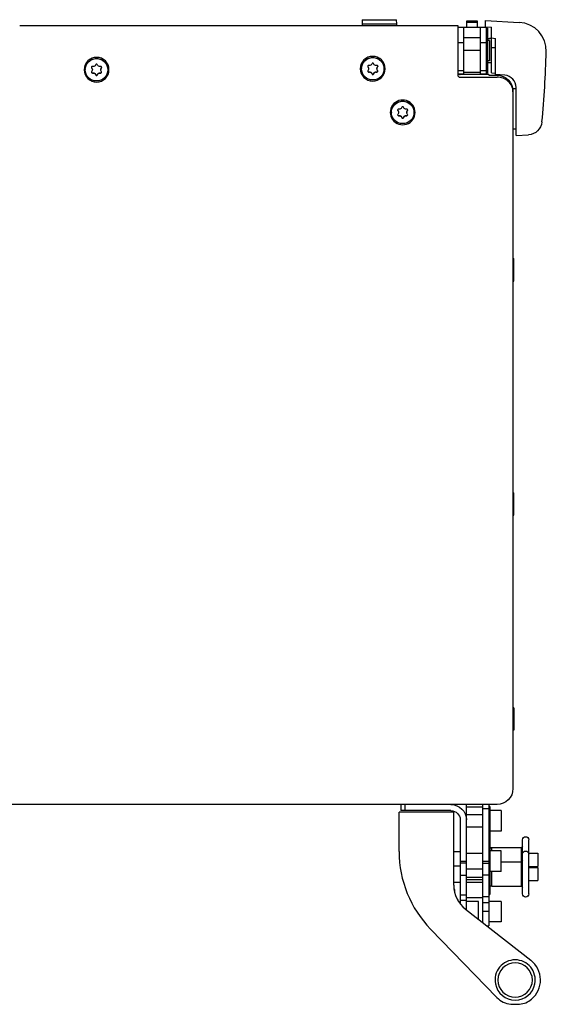
# Model space of a CAD drawing. Units: millimetres. Extents: x -1003 to 3572, y -921 to 803.
# Drawn here: x 109 to 367, y 321 to 803 of the extents above; entities that cross this region are included whole.
import ezdxf

# ---------------------------------------------------------------- set-up
doc = ezdxf.new("R2010")
doc.units = ezdxf.units.MM
doc.layers.add('03-Loudspeaker', color=5, linetype='Continuous')

msp = doc.modelspace()

# ---------------------------------------------------------------- linework, layer by layer
at = {"layer": '03-Loudspeaker', "extrusion": (0, -1.22465e-16, -1)}
for p, q in [((109.18, 800), (323.3, 800)), ((323.3, 800), (323.3, 775.92)), ((324.5, 774.73), (342.5, 774.73)), ((350.3, 767.64), (350.3, 426.73)), ((342.5, 418.93), (-342.5, 418.93))]:
    msp.add_line(p, q, dxfattribs=at)
at = {"layer": '03-Loudspeaker', "color": 241, "extrusion": (0, -1.22465e-16, -1)}
for p, q in [((276.64, 802.86), (276.5, 800.86)), ((276.5, 800.86), (276.52, 800)), ((276.5, 800.86), (293.5, 800.86)), ((276.64, 802.86), (293.36, 802.86)), ((293.5, 800.86), (293.36, 802.86)), ((293.49, 800), (293.5, 800.86)), ((327.8, 799.23), (327.8, 802.23)), ((327.8, 802.23), (332.8, 802.23)), ((327.8, 801.73), (332.8, 801.73)), ((332.8, 802.23), (332.8, 799.23)), ((323.3, 799.23), (337.3, 799.23)), ((326.3, 776.05), (326.3, 799.23)), ((334.3, 799.23), (334.3, 776.05)), ((337.3, 776.05), (337.3, 799.23)), ((337.9, 798.73), (337.3, 798.73)), ((337.9, 798.73), (337.9, 776.73)), ((339.8, 776.86), (339.8, 799.23)), ((326.3, 791.62), (323.3, 791.62)), ((326.3, 794.23), (334.3, 794.23)), ((337.3, 791.62), (334.3, 791.62)), ((338.8, 792.73), (337.3, 792.73)), ((338.8, 792.73), (338.8, 782.73)), ((339.8, 793.73), (338.89, 793.73)), ((341.8, 776.08), (341.8, 793.73)), ((334.3, 787.73), (326.3, 787.73)), ((339.8, 789.23), (341.8, 789.23)), ((146.39, 780.92), (146.25, 780.64)), ((147.25, 780.64), (147.11, 780.92)), ((280.02, 780.43), (279.69, 780.44)), ((281.39, 781.42), (281.25, 781.13)), ((282.25, 781.13), (282.11, 781.42)), ((283.81, 780.44), (283.48, 780.43)), ((338.8, 782.73), (337.3, 782.73)), ((339.8, 781.73), (338.89, 781.73)), ((141.25, 778.44), (141.25, 778.35)), ((144.34, 779.48), (144.51, 779.22)), ((144.34, 779.48), (144.34, 779.33)), ((144.34, 779.33), (144.51, 779.06)), ((144.51, 777.64), (144.34, 777.37)), ((144.51, 779.22), (144.51, 779.06)), ((145.02, 779.93), (144.69, 779.95)), ((144.69, 776.91), (145.02, 776.93)), ((144.69, 776.91), (144.69, 776.76)), ((144.69, 776.76), (145.02, 776.78)), ((144.73, 778.51), (144.73, 778.35)), ((145.02, 776.93), (145.02, 776.78)), ((146.25, 776.22), (146.39, 775.94)), ((146.25, 776.22), (146.25, 776.07)), ((146.25, 776.07), (146.39, 775.78)), ((146.39, 775.94), (146.39, 775.78)), ((147.11, 775.94), (147.25, 776.22)), ((147.11, 775.78), (147.25, 776.07)), ((147.11, 775.94), (147.11, 775.78)), ((147.25, 776.22), (147.25, 776.07)), ((148.81, 779.95), (148.48, 779.93)), ((148.48, 776.93), (148.81, 776.91)), ((148.48, 776.93), (148.48, 776.78)), ((148.48, 776.78), (148.81, 776.76)), ((148.78, 778.51), (148.78, 778.35)), ((148.81, 776.91), (148.81, 776.76)), ((148.99, 779.22), (149.16, 779.48)), ((148.99, 779.06), (149.16, 779.33)), ((148.99, 779.22), (148.99, 779.06)), ((149.16, 777.37), (148.99, 777.64)), ((149.16, 779.48), (149.16, 779.33)), ((152.25, 778.44), (152.25, 778.35)), ((276.25, 778.93), (276.25, 778.85)), ((279.34, 779.98), (279.51, 779.71)), ((279.34, 779.98), (279.34, 779.83)), ((279.34, 779.83), (279.51, 779.56)), ((279.51, 778.14), (279.34, 777.87)), ((279.51, 779.71), (279.51, 779.56)), ((279.69, 777.41), (280.02, 777.43)), ((279.69, 777.41), (279.69, 777.26)), ((279.69, 777.26), (280.02, 777.27)), ((279.73, 779.01), (279.73, 778.85)), ((280.02, 777.43), (280.02, 777.27)), ((281.25, 776.72), (281.39, 776.43)), ((281.25, 776.72), (281.25, 776.57)), ((281.25, 776.57), (281.39, 776.28)), ((281.39, 776.43), (281.39, 776.28)), ((282.11, 776.43), (282.25, 776.72)), ((282.11, 776.28), (282.25, 776.57)), ((282.11, 776.43), (282.11, 776.28)), ((282.25, 776.72), (282.25, 776.57)), ((283.48, 777.43), (283.81, 777.41)), ((283.48, 777.43), (283.48, 777.27)), ((283.48, 777.27), (283.81, 777.26)), ((283.78, 779.01), (283.78, 778.85)), ((283.81, 777.41), (283.81, 777.26)), ((283.99, 779.71), (284.16, 779.98)), ((283.99, 779.56), (284.16, 779.83)), ((283.99, 779.71), (283.99, 779.56)), ((284.16, 777.87), (283.99, 778.14)), ((284.16, 779.98), (284.16, 779.83)), ((287.25, 778.93), (287.25, 778.85)), ((323.3, 778.06), (326.3, 778.06)), ((326.3, 776.23), (323.3, 776.23)), ((326.3, 776.05), (324.5, 776.05)), ((326.3, 777.26), (334.3, 777.26)), ((334.3, 776.09), (326.3, 776.09)), ((334.3, 778.06), (337.3, 778.06)), ((337.3, 776.23), (334.3, 776.23)), ((337.3, 776.05), (334.3, 776.05)), ((337.9, 776.73), (337.3, 776.73)), ((338.5, 776.09), (337.3, 776.09)), ((338.5, 776.09), (338.5, 775.67)), ((338.5, 775.67), (342.5, 775.67)), ((339.8, 776.86), (341.8, 776.75)), ((346.32, 775.69), (341.8, 776.08)), ((350.3, 769.23), (351.8, 769.23)), ((350.3, 769.23), (350.3, 767.87)), ((350.3, 767.87), (350.3, 767.64)), ((290.88, 757.56), (290.88, 757.48)), ((293.97, 758.61), (294.14, 758.34)), ((293.97, 758.61), (293.97, 758.46)), ((293.97, 758.46), (294.14, 758.19)), ((294.14, 756.77), (293.97, 756.5)), ((294.14, 758.34), (294.14, 758.19)), ((294.65, 759.06), (294.32, 759.07)), ((294.36, 757.63), (294.36, 757.48)), ((296.02, 760.05), (295.88, 759.76)), ((296.88, 759.76), (296.74, 760.05)), ((298.44, 759.07), (298.11, 759.06)), ((298.41, 757.63), (298.41, 757.48)), ((298.62, 758.34), (298.79, 758.61)), ((298.62, 758.19), (298.79, 758.46)), ((298.62, 758.34), (298.62, 758.19)), ((298.79, 756.5), (298.62, 756.77)), ((298.79, 758.61), (298.79, 758.46)), ((301.88, 757.56), (301.88, 757.48)), ((294.32, 756.04), (294.65, 756.06)), ((294.32, 756.04), (294.32, 755.89)), ((294.32, 755.89), (294.65, 755.9)), ((294.65, 756.06), (294.65, 755.9)), ((295.88, 755.35), (296.02, 755.06)), ((295.88, 755.35), (295.88, 755.2)), ((295.88, 755.2), (296.02, 754.91)), ((296.02, 755.06), (296.02, 754.91)), ((296.74, 755.06), (296.88, 755.35)), ((296.74, 754.91), (296.88, 755.2)), ((296.74, 755.06), (296.74, 754.91)), ((296.88, 755.35), (296.88, 755.2)), ((298.11, 756.06), (298.44, 756.04)), ((298.11, 756.06), (298.11, 755.9)), ((298.11, 755.9), (298.44, 755.89)), ((298.44, 756.04), (298.44, 755.89)), ((351.8, 749.23), (350.3, 749.23)), ((350.3, 686.01), (350.7, 686.01)), ((350.7, 675.01), (350.7, 686.01)), ((350.3, 675.01), (350.7, 675.01)), ((350.3, 571.46), (350.7, 571.46)), ((350.7, 560.46), (350.7, 571.46)), ((350.3, 560.46), (350.7, 560.46)), ((350.7, 466.23), (350.3, 466.23)), ((350.7, 466.23), (350.7, 455.23)), ((350.7, 455.23), (350.3, 455.23)), ((295.5, 418.93), (295.5, 415.93)), ((320, 415.93), (295.5, 415.93)), ((297.5, 418.93), (297.5, 415.93)), ((327.5, 367.42), (327.5, 418.93)), ((327.5, 417.73), (335.5, 417.73)), ((335.5, 361.17), (335.5, 418.93)), ((335.5, 416.93), (338.5, 416.93)), ((338.5, 418.93), (338.5, 359.53)), ((339, 417.93), (338.5, 417.93)), ((339, 417.93), (339, 374.93)), ((344.5, 415.93), (339, 415.93)), ((344.5, 415.93), (344.5, 405.93)), ((324.5, 411.43), (324.5, 370.32)), ((335.5, 413.93), (327.5, 413.93)), ((338.5, 409.93), (339, 409.93)), ((335.5, 407.93), (327.5, 407.93)), ((344.5, 405.93), (339, 405.93)), ((355, 375.18), (355, 401.68)), ((358, 375.18), (358, 401.68)), ((321.35, 395.88), (324.5, 395.88)), ((327.5, 395.06), (335.5, 395.06)), ((344.5, 396.23), (339, 396.23)), ((340, 396.23), (340, 397.93)), ((340, 397.93), (354.5, 397.93)), ((344.5, 386.23), (344.5, 396.23)), ((354.5, 378.93), (354.5, 397.93)), ((358, 395.18), (362.5, 395.18)), ((362.5, 395.18), (362.5, 388.68)), ((324.5, 391.23), (327.5, 391.23)), ((327.5, 390.23), (324.5, 390.23)), ((338.5, 391.06), (335.5, 391.06)), ((335.5, 390.23), (338.5, 390.23)), ((344.5, 390.93), (354.5, 390.93)), ((321.35, 388.88), (324.5, 388.88)), ((327.5, 387.41), (335.5, 387.41)), ((339, 385.43), (338.5, 385.43)), ((344.5, 386.23), (339, 386.23)), ((340, 378.93), (340, 386.23)), ((358, 388.68), (362.5, 388.68)), ((358, 388.18), (362.5, 388.18)), ((362.5, 388.18), (362.5, 381.68)), ((321.35, 380.98), (324.5, 380.98)), ((324.5, 384.43), (327.5, 384.43)), ((327.5, 383.43), (335.5, 383.43)), ((327.5, 382.23), (335.5, 382.23)), ((327.5, 380.98), (335.5, 380.98)), ((338.5, 384.43), (335.5, 384.43)), ((358, 381.68), (362.5, 381.68)), ((321.85, 377.33), (321.51, 377.33)), ((321.85, 375.66), (321.85, 377.33)), ((340, 378.93), (354.5, 378.93)), ((323.33, 372.47), (323.1, 372.48)), ((323.33, 372.47), (323.33, 372.05)), ((324.5, 374.7), (327.5, 374.7)), ((327.5, 371.9), (324.5, 371.9)), ((327.5, 373.43), (335.5, 373.43)), ((333.5, 371.53), (327.5, 371.53)), ((333.5, 362.73), (333.5, 371.53)), ((335.5, 373.93), (338.5, 373.93)), ((335.5, 370.93), (338.5, 370.93)), ((338.5, 374.93), (339, 374.93)), ((344.5, 371.53), (338.5, 371.53)), ((344.5, 371.53), (344.5, 361.53)), ((338.5, 366.53), (335.5, 366.53)), ((344.5, 361.53), (338.5, 361.53)), ((337.59, 359.53), (338.5, 359.53))]:
    msp.add_line(p, q, dxfattribs=at)
at = {"layer": '03-Loudspeaker', "color": 241}
for p, q in [((336.8, 799.39), (336.8, 802.39)), ((336.8, 802.39), (353.32, 801.53)), ((336.8, 799.39), (339.8, 799.23)), ((339.8, 793.91), (341.8, 793.73)), ((351.8, 746.23), (351.8, 769.71)), ((351.8, 746.23), (357.87, 746.55)), ((294.62, 395.9), (294.62, 415.24)), ((321.35, 415.24), (294.62, 415.24)), ((321.35, 379.46), (321.35, 415.24)), ((327.06, 367.76), (359.06, 342.76)), ((309.97, 358.01), (342.47, 324.46))]:
    msp.add_line(p, q, dxfattribs=at)
at = {"layer": '03-Loudspeaker', "color": 241, "extrusion": (0, -1.22465e-16, -1)}
msp.add_circle((-351.36, 333.07), 8.41, dxfattribs=at)
at = {"layer": '03-Loudspeaker', "color": 241}
for centre, radius, start, end in [((352.58, 787.55), 14, 358.3501, 87), ((-157.38, 802.24), 524.18, 354.5976, 358.35), ((324.54, 777.73), 1.68, 242.5257, 268.6383), ((345.8, 769.71), 6, 0, 85), ((349.07, 395.9), 54.45, 180, 224.0972), ((336.2, 379.46), 14.85, 180, 232), ((351.37, 333.09), 9.84, 90.0527, 191.1111), ((351.35, 333.09), 9.84, 348.8875, 89.9487), ((351.36, 333.07), 12.37, 310.4881, 51.5167), ((351.37, 333.09), 9.84, 191.111, 269.9475), ((351.35, 333.09), 9.84, 270.0525, 348.889), ((349.87, 331.49), 10.2, 223.5208, 266.4236), ((352.97, 331.19), 9.9, 273, 310.4935), ((351.36, 341.52), 20.33, 264, 276)]:
    msp.add_arc(centre, radius, start, end, dxfattribs=at)
at = {"layer": '03-Loudspeaker', "color": 241, "extrusion": (0, -1.22465e-16, -1)}
for centre, radius, start, end in [((-338.89, 792.73), 1, 8.1096, 90), ((-338.89, 782.73), 1, 270, 351.8904), ((-342.5, 767.87), 7.8, 90, 180), ((-357.5, 753.54), 7, 185.4024, 267), ((-320, 411.43), 7.5, 90, 180), ((-320, 411.43), 4.5, 90, 180), ((-356.5, 401.68), 1.5, 0.0001, 180), ((-340, 396.93), 1, 0, 90), ((-354.5, 398.43), 0.5, 180, 269.9988), ((-356.5, 394.68), 1.5, 0.0001, 180), ((-354.5, 391.43), 0.5, 180, 269.9988), ((-340, 379.93), 1, 270, 360), ((-354.5, 378.43), 0.5, 90.0012, 180), ((-356.5, 375.18), 1.5, 180, 359.9999)]:
    msp.add_arc(centre, radius, start, end, dxfattribs=at)
at = {"layer": '03-Loudspeaker', "extrusion": (0, -1.22465e-16, -1)}
msp.add_arc((-342.5, 426.73), 7.8, 180, 270, dxfattribs=at)
at = {"layer": '03-Loudspeaker', "color": 241, "extrusion": (7.00649e-46, -1.22465e-16, -1)}
for centre, start_param, end_param in [((146.75, 778.39), -3.141592653589795, 3.141592653589791), ((281.75, 778.88), -3.141592653589795, 3.141592653589791), ((296.38, 757.51), -3.141592653589794, 3.141592653589792)]:
    msp.add_ellipse(centre, major_axis=(-6.07, 0), ratio=0.996195, start_param=start_param, end_param=end_param, dxfattribs=at)
at = {"layer": '03-Loudspeaker', "color": 241, "extrusion": (-3.50325e-46, -1.22465e-16, -1)}
msp.add_ellipse((146.75, 778.44), major_axis=(-5.5, 0), ratio=0.996195, start_param=0, end_param=3.141593, dxfattribs=at)
at = {"layer": '03-Loudspeaker', "color": 241}
for centre in [(146.75, 778.35), (281.75, 778.85), (296.38, 757.48)]:
    msp.add_ellipse(centre, major_axis=(-5.5, 0), ratio=0.996195, dxfattribs=at)
at = {"layer": '03-Loudspeaker', "color": 241, "extrusion": (0, -1.22465e-16, -1)}
for centre, major_axis, start_param, end_param in [((145.09, 781.22), (-1.3, 0), -2.673424, -1.515366), ((281.75, 778.93), (-5.5, 0), 0, 3.141593), ((280.09, 781.72), (-1.3, 0), -2.673424, -1.515366), ((283.41, 781.72), (-1.3, 0), -1.626227, -0.468168), ((143.43, 778.35), (1.3, 0), -0.579029, 0.579029), ((145.09, 775.64), (1.3, 0), -1.626227, -0.468168), ((145.09, 775.48), (1.3, 0), -1.626227, -0.468168), ((148.41, 775.64), (1.3, 0), -2.673424, -1.515366), ((148.41, 775.48), (1.3, 0), -2.673424, -1.515366), ((150.08, 778.35), (-1.3, 0), -0.579029, 0.579029), ((278.43, 779.01), (1.3, 0), -0.579029, 0), ((278.43, 778.85), (1.3, 0), -0.579029, 0.579029), ((280.09, 775.98), (1.3, 0), -1.626227, -0.468168), ((283.41, 775.98), (1.3, 0), -2.673424, -1.515366), ((285.08, 778.85), (-1.3, 0), -0.579029, 0.579029), ((296.38, 757.56), (-5.5, 0), 0, 3.141593), ((293.06, 757.63), (1.3, 0), -0.579029, 0), ((293.06, 757.48), (1.3, 0), -0.579029, 0.579029), ((298.04, 760.35), (-1.3, 0), -1.626227, -0.468168), ((299.71, 757.48), (-1.3, 0), -0.579029, 0.579029)]:
    msp.add_ellipse(centre, major_axis=major_axis, ratio=0.996195, start_param=start_param, end_param=end_param, dxfattribs=at)
at = {"layer": '03-Loudspeaker', "color": 241}
for centre, major_axis, start_param, end_param in [((146.75, 780.74), (-0.4, 0), -2.673424, -0.468168), ((279.67, 780.05), (-0.4, 0), -1.626227, 0.579029), ((281.75, 781.24), (-0.4, 0), -2.673424, -0.468168), ((283.83, 780.05), (0.4, 0), -0.579029, 1.626227), ((144.67, 779.55), (-0.4, 0), -1.626227, 0.579029), ((144.67, 777.16), (-0.4, 0), -0.579029, 1.626227), ((144.67, 779.7), (-0.4, 0), 0.195913, 0.579029), ((144.67, 777.31), (-0.4, 0), 0.195913, 1.626227), ((146.75, 776.12), (0.4, 0), -2.673424, -0.468168), ((146.75, 775.96), (0.4, 0), -2.673424, -0.468168), ((148.83, 779.55), (0.4, 0), -0.579029, 1.626227), ((148.83, 777.16), (0.4, 0), -1.626227, 0.579029), ((148.83, 777.31), (0.4, 0), -1.626227, -0.195913), ((148.83, 779.7), (0.4, 0), -0.579029, -0.195913), ((279.67, 777.65), (-0.4, 0), -0.579029, 1.626227), ((279.67, 780.2), (-0.4, 0), 0.195913, 0.579029), ((279.67, 777.81), (-0.4, 0), 0.195913, 1.626227), ((281.75, 776.61), (0.4, 0), -2.673424, -0.468168), ((281.75, 776.46), (0.4, 0), -2.673424, -0.468168), ((283.83, 777.65), (0.4, 0), -1.626227, 0.579029), ((283.83, 777.81), (0.4, 0), -1.626227, -0.195913), ((283.83, 780.2), (0.4, 0), -0.579029, -0.195913), ((294.3, 758.68), (-0.4, 0), -1.626227, 0.579029), ((294.3, 756.28), (-0.4, 0), -0.579029, 1.626227), ((294.3, 758.83), (-0.4, 0), 0.195913, 0.579029), ((294.3, 756.44), (-0.4, 0), 0.195913, 1.626227), ((296.38, 759.87), (-0.4, 0), -2.673424, -0.468168), ((298.46, 758.68), (0.4, 0), -0.579029, 1.626227), ((298.46, 756.28), (0.4, 0), -1.626227, 0.579029), ((298.46, 756.44), (0.4, 0), -1.626227, -0.195913), ((298.46, 758.83), (0.4, 0), -0.579029, -0.195913), ((296.38, 755.24), (0.4, 0), -2.673424, -0.468168), ((296.38, 755.09), (0.4, 0), -2.673424, -0.468168)]:
    msp.add_ellipse(centre, major_axis=major_axis, ratio=0.996195, start_param=start_param, end_param=end_param, dxfattribs=at)
at = {"layer": '03-Loudspeaker', "color": 241, "extrusion": (4.48416e-44, -1.22465e-16, -1)}
msp.add_ellipse((148.41, 781.22), major_axis=(-1.3, 0), ratio=0.996195, start_param=-1.626227, end_param=-0.468168, dxfattribs=at)
at = {"layer": '03-Loudspeaker', "color": 241, "extrusion": (-3.58732e-43, -1.22465e-16, -1)}
msp.add_ellipse((143.43, 778.51), major_axis=(1.3, 0), ratio=0.996195, start_param=-0.579029, end_param=0, dxfattribs=at)
at = {"layer": '03-Loudspeaker', "color": 241, "extrusion": (-1.4013e-45, -1.22465e-16, -1)}
msp.add_ellipse((150.08, 778.51), major_axis=(-1.3, 0), ratio=0.996195, start_param=0, end_param=0.579029, dxfattribs=at)
at = {"layer": '03-Loudspeaker', "color": 241, "extrusion": (-2.24208e-44, -1.22465e-16, -1)}
for centre in [(280.09, 776.14), (294.72, 754.77), (294.72, 754.61)]:
    msp.add_ellipse(centre, major_axis=(1.3, 0), ratio=0.996195, start_param=-1.626227, end_param=-0.468168, dxfattribs=at)
at = {"layer": '03-Loudspeaker', "color": 241, "extrusion": (2.24208e-44, -1.22465e-16, -1)}
for centre, major_axis in [((283.41, 776.14), (1.3, 0)), ((294.72, 760.35), (-1.3, 0)), ((298.04, 754.77), (1.3, 0)), ((298.04, 754.61), (1.3, 0))]:
    msp.add_ellipse(centre, major_axis=major_axis, ratio=0.996195, start_param=-2.673424, end_param=-1.515366, dxfattribs=at)
at = {"layer": '03-Loudspeaker', "color": 241, "extrusion": (2.73691e-48, -1.22465e-16, -1)}
for centre in [(285.08, 779.01), (299.71, 757.63)]:
    msp.add_ellipse(centre, major_axis=(-1.3, 0), ratio=0.996195, start_param=0, end_param=0.579029, dxfattribs=at)
at = {"layer": '03-Loudspeaker'}
for centre, major_axis, ratio, start_param, end_param in [((324.5, 775.92), (-1.2, 0), 0.996195, 0, 1.570796), ((342.5, 767.64), (-7.8, 0), 0.909039, -3.141593, -1.570796)]:
    msp.add_ellipse(centre, major_axis=major_axis, ratio=ratio, start_param=start_param, end_param=end_param, dxfattribs=at)

doc.saveas('drawing.dxf')
